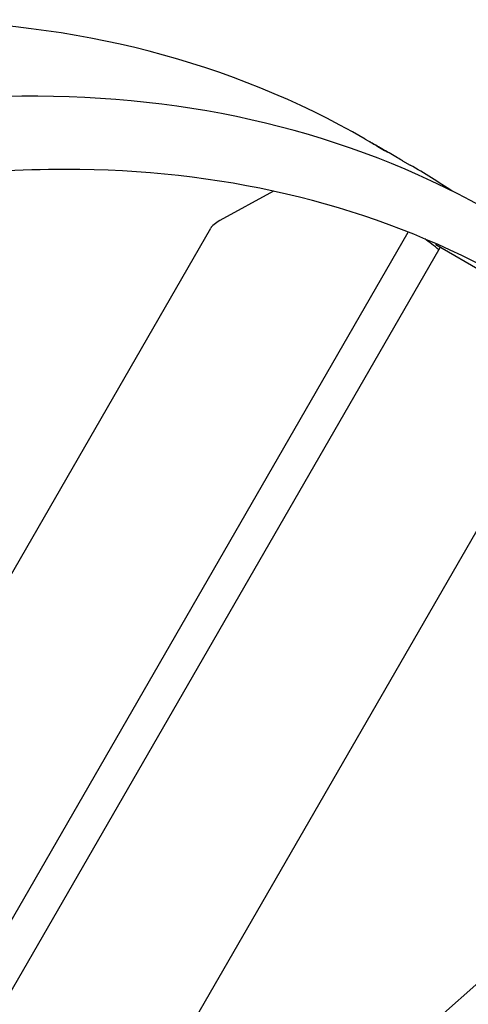
# Model space of a CAD drawing. Units: millimetres. Extents: x 466 to 6270, y 58 to 8172.
# Drawn here: x 2296 to 2436, y 6923 to 7229 of the extents above; entities that cross this region are included whole.
import ezdxf

# ---------------------------------------------------------------- set-up
doc = ezdxf.new("R2010")
doc.units = ezdxf.units.MM
doc.header["$LTSCALE"] = 30
doc.layers.add('Visible Edges(Hillmar_metric)', color=7, linetype='Continuous', lineweight=25)

msp = doc.modelspace()

# ---------------------------------------------------------------- linework, layer by layer
at = {"layer": 'Visible Edges(Hillmar_metric)'}
for p, q in [((2403.6756, 7191.4674), (2406.0179, 7190.1151)), ((2415.2987, 7184.7568), (2417.641, 7183.4045)), ((2375.1244, 7175.3126), (2358.4852, 7166.1427)), ((2263.6614, 7004.5446), (2355.6173, 7163.817)), ((2283.7288, 6931.5945), (2417.0775, 7162.5612)), ((2425.6789, 7158.5565), (2425.8663, 7158.8811)), ((2440.7049, 7149.8812), (2425.6789, 7158.5565)), ((2283.5592, 6909.3899), (2426.9815, 7157.8045)), ((2312.7791, 6852.2923), (2458.3828, 7104.4853)), ((2315.6843, 6820.1178), (2494.5322, 6978.7114))]:
    msp.add_line(p, q, dxfattribs=at)
msp.add_ellipse((2360.0477, 7165.2406), major_axis=(-4.5493, -2.1468), ratio=0.30109292, start_param=4.91821217, end_param=5.87352879, dxfattribs=at)
for points, knots in [([(2403.6756, 7191.4674), (2362.0085, 7215.5239), (2313.6773, 7227.9941), (2208.4667, 7228.5849), (2151.5619, 7216.604), (2034.8866, 7169.3457), (1975.1211, 7133.9946), (1858.8909, 7043.5247), (1802.447, 6988.4165), (1698.5929, 6864.0438), (1651.1983, 6794.805), (1570.2326, 6649.189), (1536.6742, 6572.838), (1486.784, 6420.7161), (1470.4631, 6344.9718), (1461.1072, 6247.3072), (1459.8546, 6221.8023), (1459.8546, 6197.0127)], [3.92699082, 3.92699082, 3.92699082, 3.92699082, 4.24485836, 4.24485836, 4.56425819, 4.56425819, 4.88474902, 4.88474902, 5.20529493, 5.20529493, 5.52574454, 5.52574454, 5.8461597, 5.8461597, 6.16662333, 6.16662333, 6.28318531, 6.28318531, 6.28318531, 6.28318531]), ([(2444.3343, 7167.9931), (2402.6671, 7192.0496), (2354.336, 7204.5198), (2249.1254, 7205.1106), (2192.2205, 7193.1297), (2075.5453, 7145.8714), (2015.7797, 7110.5204), (1899.5496, 7020.0504), (1843.1057, 6964.9422), (1739.2515, 6840.5695), (1691.857, 6771.3307), (1610.8913, 6625.7147), (1577.3328, 6549.3637), (1527.4427, 6397.2418), (1511.1218, 6321.4976), (1501.7658, 6223.8329), (1500.5132, 6198.328), (1500.5132, 6173.5384)], [3.92699082, 3.92699082, 3.92699082, 3.92699082, 4.24485836, 4.24485836, 4.56425819, 4.56425819, 4.88474902, 4.88474902, 5.20529493, 5.20529493, 5.52574454, 5.52574454, 5.8461597, 5.8461597, 6.16662333, 6.16662333, 6.28318531, 6.28318531, 6.28318531, 6.28318531]), ([(2407.3633, 7189.3065), (2406.7806, 7189.6429), (2406.2422, 7189.9554), (2405.4363, 7190.4267), (2405.1689, 7190.5853), (2404.931, 7190.7307), (2404.9447, 7190.727), (2405.2822, 7190.5382), (2405.6059, 7190.3529), (2406.4299, 7189.8772), (2406.9851, 7189.555), (2408.2645, 7188.8103), (2408.9888, 7188.3879), (2409.9992, 7187.7988), (2410.3218, 7187.6107), (2410.6491, 7187.42)], [0, 0, 0, 0, 0.39552303, 0.39552303, 0.79104605, 0.79104605, 1.18656908, 1.18656908, 1.58209211, 1.58209211, 1.97761513, 1.97761513, 2.37313816, 2.37313816, 2.54725287, 2.54725287, 2.54725287, 2.54725287]), ([(2415.2987, 7184.7568), (2414.8867, 7184.9947), (2414.3301, 7185.3144), (2413.0455, 7186.0501), (2412.3175, 7186.4661), (2410.9074, 7187.2722), (2410.1312, 7187.7161), (2408.6505, 7188.565), (2407.9459, 7188.9701), (2407.3633, 7189.3065)], [4.74627632, 4.74627632, 4.74627632, 4.74627632, 5.14179935, 5.14179935, 5.53732238, 5.53732238, 5.9328454, 5.9328454, 6.32836843, 6.32836843, 6.32836843, 6.32836843]), ([(2441.0623, 7151.5766), (2402.419, 7171.7535), (2358.2481, 7182.0678), (2282.7389, 7182.0174), (2253.8646, 7178.5572), (2224.1964, 7171.6937)], [3.951483011, 3.951483011, 3.951483011, 3.951483011, 4.249204041, 4.249204041, 4.421253555, 4.421253555, 4.421253555, 4.421253555])]:
    msp.add_open_spline(points, degree=3, knots=knots, dxfattribs=at)
for points in [[(2430.7611, 7175.3064), (2426.465, 7178.1355), (2422.0908, 7180.8354), (2417.641, 7183.4045)], [(2426.5652, 7157.0835), (2425.1184, 7158.2276), (2423.6609, 7159.3551), (2422.1929, 7160.4658)]]:
    msp.add_open_spline(points, degree=3, dxfattribs=at)

doc.saveas('drawing.dxf')
